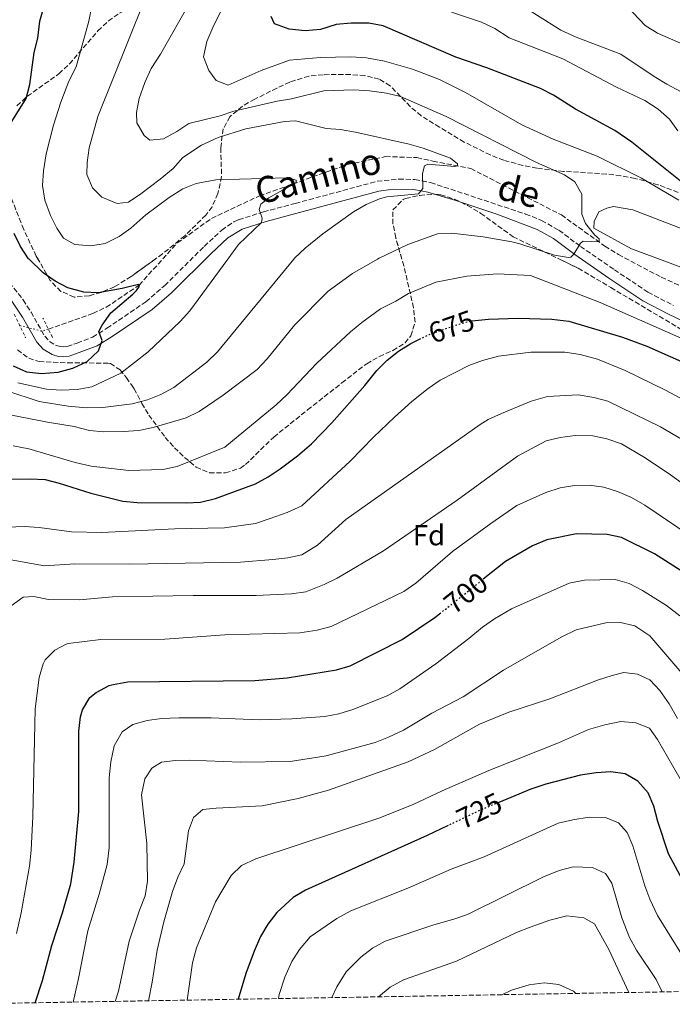
# Model space of a CAD drawing. Units: metres. Extents: x 617957 to 621419, y 4713241 to 4715613.
# Drawn here: x 618330 to 618555, y 4713246 to 4713586 of the extents above; entities that cross this region are included whole.
import ezdxf
from ezdxf.enums import TextEntityAlignment as Align

# ---------------------------------------------------------------- set-up
doc = ezdxf.new("R2010")
doc.units = ezdxf.units.M
doc.header["$MEASUREMENT"] = 0
for name, pattern in [('DGN Style 2', [1.7399219301090239, 1.043953158065414, -0.6959687720436097]), ('DGN Style 3', [2.435890702152634, 1.739921930109024, -0.6959687720436097]), ('DGN Style 5', [1.217945351076317, 0.5219765790327072, -0.6959687720436097])]:
    doc.linetypes.add(name, pattern=pattern)
for name, color, linetype, lineweight in [('Barranco lineal', 142, 'DGN Style 3', 13), ('Camino', 7, 'DGN Style 3', 0), ('Cota de curva de nivel directora', 7, 'Continuous', 0), ('Curva de nivel directora', 30, 'Continuous', 30), ('Curva de nivel directora no vista', 30, 'DGN Style 5', 30), ('Curva de nivel intermedia', 30, 'Continuous', 0), ('Etiqueta de zona arbolada', 92, 'Continuous', 0), ('Línea de cambio de uso (parcela vista)', 92, 'Continuous', 0), ('Margen derecho', 7, 'Continuous', 0), ('Pontón-alcantarilla (pasos de agua)', 1, 'DGN Style 2', 0), ('Vaguada no vista', 142, 'DGN Style 5', 0), ('Zona arbolada', 92, 'DGN Style 3', 0)]:
    doc.layers.add(name, color=color, linetype=linetype, lineweight=lineweight)
doc.styles.add('Style-Arial', font='arial.ttf')

msp = doc.modelspace()

# ---------------------------------------------------------------- linework, layer by layer
at = {"layer": 'Barranco lineal', "color": 142, "linetype": 'DGN Style 3', "lineweight": 13}
msp.add_polyline3d([(618339.7800000003, 4713478.980000001, 647.8800000000047), (618355.1900000004, 4713484.390000001, 648.4600000000064), (618359.7400000002, 4713486.49, 648.3999999999943), (618371.1200000001, 4713494.15, 650), (618384.2999999998, 4713508.689999999, 650.779999999999), (618396.0999999996, 4713517.140000001, 651.9799999999959), (618412.6799999997, 4713524.939999999, 653.5500000000029), (618443, 4713535.710000001, 657.5800000000017), (618456.1799999997, 4713538.5, 657.8800000000047), (618467.0199999996, 4713538.119999999, 658.179999999993), (618472.5499999998, 4713536.92, 658.6600000000036), (618485.6299999999, 4713534.380000001, 661.6100000000006), (618516.9199999999, 4713518.350000001, 664.2599999999948), (618531.9699999997, 4713507.58, 665.279999999999), (618536.6100000005, 4713504.710000001, 665.6999999999971), (618551.4299999997, 4713496.869999999, 666.5500000000029), (618578.8099999996, 4713484.460000001, 669.070000000007)], dxfattribs=at)
at = {"layer": 'Camino', "color": 7, "linetype": 'DGN Style 3', "lineweight": 0}
msp.add_polyline3d([(618314.2699999996, 4713510.320000002, 645.570000000007), (618331.0899999995, 4713489.070000002, 647.7200000000014), (618333.7899999995, 4713484.87, 647.979999999996), (618338.5399999992, 4713476.52, 648.1199999999955), (618340.2199999979, 4713474.710000001, 648.3300000000019), (618342.4499999986, 4713473.360000002, 648.4199999999984), (618343.9299999982, 4713472.930000001, 648.5700000000072), (618345.0300000003, 4713472.86, 648.6600000000037), (618346.3099999987, 4713472.970000002, 648.8699999999955), (618349.7799999999, 4713474.130000002, 649.1999999999971), (618355.0799999973, 4713476.230000001, 649.6799999999931), (618359.989999998, 4713479.250000001, 650.4299999999931), (618373.4899999985, 4713488.41, 651.2700000000042), (618379.9499999981, 4713493.990000002, 651.729999999996), (618393.6000000006, 4713507.520000001, 653.5899999999965), (618399.6600000003, 4713513.130000002, 653.9499999999972), (618403.7699999985, 4713515.960000001, 654.3699999999955), (618405.4800000007, 4713516.710000002, 654.5200000000041), (618414.0700000004, 4713519.420000001, 654.9700000000012), (618425.0399999984, 4713522.350000001, 656.3600000000005), (618453.2899999989, 4713529.970000002, 658.6499999999943), (618460.8099999981, 4713530.730000001, 658.9499999999971), (618466.3200000002, 4713530.550000003, 659.3999999999943), (618471.7600000005, 4713529.530000002, 659.8800000000048), (618504.5300000005, 4713518.67, 663.3099999999979), (618510.0699999993, 4713516.470000001, 663.8200000000071), (618516.1000000021, 4713513.070000002, 664.3000000000029), (618523.5300000017, 4713507.500000001, 664.9600000000065), (618535.2300000007, 4713499.430000001, 666.2599999999948), (618546.8299999969, 4713491.720000001, 667.0399999999937), (618555.6800000003, 4713487.08, 667.7100000000065)], dxfattribs=at)
at = {"layer": 'Curva de nivel directora', "color": 30, "linetype": 'Continuous', "lineweight": 30, "flags": 128}
for points, elevation in [([(618326.04, 4713548.710000001), (618332.0700000006, 4713558.539999999), (618333.3400000001, 4713563.369999999), (618334.9400000006, 4713574.380000002), (618336.1399999986, 4713579.350000001), (618336.7899999992, 4713585.24), (618338.2199999995, 4713590.03), (618339.27, 4713595.510000002), (618340.0099999999, 4713601.640000001), (618340.0500000002, 4713611.970000002), (618339.4800000002, 4713623.12), (618338.4299999997, 4713628.010000001), (618335.0599999991, 4713638.310000001), (618332.0899999985, 4713648.890000002), (618331.2599999993, 4713654.570000002), (618330.8199999989, 4713659.550000002), (618330.4500000001, 4713682.109999999)], 650.0000000000001), ([(618560.8199999991, 4713527.840000001), (618541.2700000001, 4713543.449999999), (618535.4199999984, 4713547.490000002), (618521.7599999993, 4713554.869999999), (618514.1500000006, 4713559.710000004), (618509.6899999992, 4713561.95), (618491.2299999989, 4713569.070000002), (618480.5200000001, 4713572.76), (618455.3699999999, 4713583.550000001), (618450.4599999991, 4713584.550000003), (618444.3399999993, 4713584.480000001), (618439.2000000007, 4713584.029999999), (618433.7199999999, 4713582.29), (618428.4000000001, 4713581.83), (618422.8799999993, 4713582.480000001), (618417.8899999983, 4713584.240000002), (618416.7500000005, 4713586.79)], 675.0000000000001), ([(618327.6799999984, 4713466.270000001), (618332.2299999993, 4713464.199999999), (618337.4699999986, 4713463.670000002), (618343.1399999993, 4713464.130000002), (618348.26, 4713465.5), (618353.1799999997, 4713467.779999999), (618357.0699999989, 4713471.51), (618358.3899999998, 4713475.03), (618357.2399999987, 4713478.130000001), (618358.3099999994, 4713480.350000001), (618361.3600000005, 4713484.630000001), (618368.9299999988, 4713491.01), (618370.2400000007, 4713492.300000002), (618371.3099999991, 4713493.79), (618370.9400000004, 4713494.330000001), (618365.2699999998, 4713492.960000001), (618357.0199999998, 4713491.54), (618352.0300000008, 4713491.730000002), (618346.5299999999, 4713493.2), (618342.0899999987, 4713495.51), (618337.9800000006, 4713498.359999999), (618333.1523880513, 4713503.081827624), (618332.9600000002, 4713503.27), (618330.2199999999, 4713507.51), (618327.94, 4713511.930000002)], 650.0000000000001), ([(618486.0099999999, 4713481.859999999), (618491.7099999995, 4713482.4), (618502.0299999993, 4713482.750000001), (618513.5899999996, 4713482.390000001), (618519.4500000002, 4713481.74), (618538.0499999992, 4713476.220000002), (618546.4400000002, 4713473.130000001), (618569.5199999984, 4713462.9)], 675.0000000000001), ([(618316.6199999988, 4713427.039999999), (618333.5500000003, 4713427.32), (618338.7000000001, 4713427.039999999), (618343.5399999993, 4713425.820000002), (618354.4, 4713422.380000001), (618365.4500000008, 4713419.570000002), (618370.4299999987, 4713419.12), (618387.3099999987, 4713419.010000001), (618392.2999999998, 4713419.220000001), (618397.480000001, 4713420.539999999), (618411.2599999986, 4713425.640000002), (618415.6599999998, 4713428.029999999), (618419.8300000007, 4713430.780000002), (618425.7999999984, 4713435.24), (618430.6899999991, 4713439.359999999), (618437.6399999983, 4713446.580000001), (618449.1000000002, 4713459.490000002), (618453.2399999998, 4713464.699999999), (618456.8099999994, 4713468.230000001), (618460.739999999, 4713471.34), (618464.9599999988, 4713474.060000001), (618467.8899999991, 4713475.480000002)], 675.0000000000002), ([(618646.4600000001, 4713251.920000002), (618646.3899999985, 4713252.279999999), (618644.5600000002, 4713269.32), (618642.4299999999, 4713279.859999999), (618641.0399999997, 4713284.900000001), (618637.26, 4713295.660000003), (618630.7499999988, 4713310.480000001), (618626.5800000003, 4713321.720000002), (618624.2600000001, 4713326.150000002), (618621.4299999982, 4713330.45), (618604.9900000007, 4713352.070000002), (618585.3199999988, 4713373.660000001), (618584.9000000008, 4713374.250000001), (618574.2999999993, 4713384.500000001), (618570.4199999992, 4713387.670000001), (618566.2799999996, 4713390.480000001), (618549.0199999994, 4713401.41), (618537.6499999991, 4713407.119999999), (618532.7499999995, 4713408.12), (618522.0900000001, 4713408.300000002), (618511.8499999985, 4713406.320000002), (618506.9199999998, 4713404.220000003), (618497.6399999994, 4713398.740000002), (618489.9500000003, 4713392.66)], 700.0000000000002), ([(618335.1999999998, 4713246.560000001), (618337.7599999991, 4713254.290000001), (618340.98, 4713266.340000001), (618344.639999999, 4713277.539999999), (618347.489999999, 4713287.630000001), (618348.7299999994, 4713295.080000001), (618350.2499999994, 4713312.49), (618350.2899999997, 4713340.24), (618350.8499999985, 4713345.190000001), (618351.539999999, 4713347.580000001), (618354.1599999988, 4713351.82), (618356.2799999998, 4713353.640000001), (618360.73, 4713355.970000002), (618362.1299999993, 4713356.380000001), (618367.2699999979, 4713357.300000002), (618411.0700000008, 4713357.76), (618422.2800000003, 4713358.62), (618439.2199999985, 4713361.470000003), (618444.0099999984, 4713362.810000001), (618461.91, 4713371.92), (618473.1900000009, 4713379.420000001), (618474.8899999997, 4713380.76)], 700.0000000000003), ([(618579.9299999998, 4713250.770000001), (618578.9500000008, 4713253.350000001), (618576.480000001, 4713258.54), (618571.0699999996, 4713268.52), (618564.4899999992, 4713278.320000002), (618553.8699999999, 4713297.990000002), (618550.1999999996, 4713309.130000001), (618548.8600000008, 4713314.37), (618546.8400000002, 4713318.930000001), (618543.3499999989, 4713323.060000001), (618538.9999999992, 4713325.539999999), (618533.97, 4713326.210000002), (618528.980000001, 4713325.920000002), (618523.5799999987, 4713325.11), (618511.5099999986, 4713322.01), (618506.4100000003, 4713320.270000001), (618495.3700000006, 4713315.689999999)], 725.0000000000005), ([(618477.8800000004, 4713307.720000001), (618470.5800000003, 4713304.230000001), (618428.5700000002, 4713285.369999999), (618424.2800000008, 4713282.83), (618418.6300000001, 4713277.65), (618415.55, 4713273.699999999), (618413.0499999989, 4713269.36), (618410.8299999994, 4713264.300000003), (618407.9799999995, 4713256.650000001), (618405.2999999997, 4713247.76)], 725.0000000000007)]:
    msp.add_lwpolyline(points, dxfattribs=dict(at, elevation=elevation))
at = {"layer": 'Curva de nivel directora no vista', "color": 30, "linetype": 'DGN Style 5', "lineweight": 30, "flags": 128}
for points, elevation in [([(618467.8899999991, 4713475.480000002), (618471.2199999995, 4713477.109999999), (618481.079999999, 4713480.570000002), (618485.9200000003, 4713481.850000001), (618486.0099999999, 4713481.859999999)], 675.0000000000005), ([(618474.8899999997, 4713380.76), (618489.9500000003, 4713392.66)], 700.0000000000005), ([(618495.3700000006, 4713315.689999999), (618489.0699999997, 4713313.070000002), (618477.8800000004, 4713307.720000001)], 725.0000000000005)]:
    msp.add_lwpolyline(points, dxfattribs=dict(at, elevation=elevation))
at = {"layer": 'Curva de nivel intermedia', "color": 30, "linetype": 'Continuous', "lineweight": 0, "flags": 128}
for points, elevation in [([(618514.5300000006, 4713504.449999998), (618519.41, 4713503.659999999), (618520.1500000021, 4713503.739999999), (618521.2300000017, 4713504.859999999), (618523.5600000008, 4713508.569999999), (618524.4700000006, 4713509.32), (618529.9800000002, 4713509.039999999), (618529.9600000001, 4713510.149999999), (618528.4700000014, 4713511.41), (618525.2500000006, 4713515.42), (618523.9500000019, 4713518.679999999), (618524.0200000012, 4713525.480000001), (618521.5700000015, 4713529.819999999), (618518.0399999998, 4713532.180000001), (618508.3500000003, 4713536.42), (618477.1800000007, 4713552.279999998), (618461.4100000015, 4713559.179999999), (618456.55, 4713560.359999998), (618450.7200000007, 4713561.21), (618445.2100000009, 4713561.489999999), (618434.8900000011, 4713561.199999999), (618423.7700000011, 4713558.390000001), (618418.8300000014, 4713557.609999999), (618403.8199999998, 4713554.21), (618399.1200000015, 4713552.5), (618388.280000001, 4713549.92), (618384.1000000011, 4713547.100000001), (618379.5500000003, 4713544.640000001), (618374.7800000004, 4713544.189999999), (618372.9200000007, 4713545.819999998), (618370.280000001, 4713550.180000001), (618370.2200000007, 4713553.67), (618371.1799999995, 4713558.57), (618373.0599999994, 4713564.099999998), (618375.29, 4713568.899999999), (618378.530000001, 4713573.819999999), (618399.4200000011, 4713610.710000001)], 665), ([(618378.0800000017, 4713605.069999999), (618356.8299999996, 4713552.350000001), (618353.8800000015, 4713541.46), (618353.230000001, 4713536.5), (618353.1100000005, 4713532.27), (618355.0199999993, 4713527.710000002), (618358.1999999998, 4713524.459999999), (618363.5599999998, 4713522.340000001), (618367.410000001, 4713522.77), (618371.7699999996, 4713525.600000001), (618378.4400000017, 4713530.67), (618382.9000000008, 4713534.42), (618386.2600000004, 4713538.13), (618392.6300000006, 4713542.470000001), (618398.4199999997, 4713545.019999999), (618407.9600000017, 4713548.029999999), (618421.3200000013, 4713550.640000001), (618425.1700000004, 4713550.880000002), (618435.66, 4713548.210000001), (618440.6500000012, 4713547.83), (618445.8800000015, 4713546.939999999)], 660.0000000000001), ([(618585.2600000007, 4713548.420000001), (618582.5600000005, 4713552.619999998), (618578.1999999997, 4713561.269999999), (618575.6200000005, 4713565.550000001), (618572.3700000005, 4713569.619999999), (618568.0900000001, 4713573.230000001), (618550.1500000005, 4713581.019999999), (618545.9100000004, 4713583.67), (618535.6599999998, 4713594.680000001)], 690), ([(618368.2900000017, 4713513.779999999), (618364.2400000015, 4713510.880000001), (618359.370000001, 4713508.5), (618354.4300000013, 4713507.689999999), (618348.9100000004, 4713508.149999999), (618345.0200000012, 4713510.289999999), (618342.7600000014, 4713513.739999999), (618340.5199999996, 4713518.21), (618338.5599999994, 4713523.409999999), (618337.7500000001, 4713528.539999999), (618338.11, 4713533.519999999), (618339.0399999998, 4713539.390000001), (618341.5299999998, 4713549.38), (618344.0800000002, 4713557.29), (618346.900000001, 4713564.5), (618349.390000001, 4713569.489999999), (618353.7300000017, 4713585.17), (618354.7500000009, 4713590.520000001)], 655), ([(618557.4300000004, 4713523.469999999), (618544.5500000013, 4713531.069999998), (618529.3200000008, 4713538.600000001), (618514.1200000015, 4713544.46), (618503.2499999997, 4713549.390000001), (618483.7900000003, 4713560.640000001), (618474.8300000017, 4713565.100000001), (618465.4700000007, 4713568.66), (618455.8000000013, 4713571.449999999), (618449.6600000013, 4713572.539999999), (618444.2600000009, 4713572.86), (618433.6399999994, 4713572.690000001), (618423, 4713571.779999998), (618413.2500000001, 4713568.180000001), (618401.8399999995, 4713563.180000001), (618397.7699999993, 4713564.769999999), (618395.1500000019, 4713568.210000001), (618393.4000000017, 4713572.939999999), (618394.5599999996, 4713578.17), (618396.9199999999, 4713583.84), (618400.1200000006, 4713590.109999998)], 670.0000000000001), ([(618558.0700000019, 4713561), (618553.3800000004, 4713563.430000001), (618548.9200000011, 4713566.119999999), (618537.4800000016, 4713573.880000002), (618522.0300000019, 4713579.689999999), (618516.7100000001, 4713582.13), (618503.3800000015, 4713590.520000001)], 685.0000000000001), ([(618557.1100000008, 4713547.33), (618554.2000000007, 4713551.390000002), (618550.3600000006, 4713554.810000001), (618545.7400000005, 4713557.8), (618535.9300000003, 4713562.41), (618517.4100000019, 4713572.220000001), (618498.9300000013, 4713579.449999999), (618493.92, 4713582.67), (618489.3899999993, 4713584.81), (618478.950000001, 4713588.31)], 680), ([(618445.8800000015, 4713546.939999999), (618464.4100000011, 4713542.77), (618469.19, 4713541.390000001), (618478.6400000004, 4713537.970000001), (618481.060000001, 4713535.99), (618481.07, 4713535.249999999), (618480.1600000003, 4713535.05), (618470.7800000014, 4713535.820000002), (618469.6900000006, 4713535.249999999), (618468.9300000007, 4713532.649999999), (618469.0800000004, 4713527.529999998), (618467.6400000011, 4713525.67), (618456.6300000005, 4713524.569999999), (618454.1400000005, 4713523.909999999), (618449.5300000015, 4713521.980000001), (618445.1700000007, 4713519.449999998), (618434.52, 4713511.859999999), (618428.4600000005, 4713506.929999999), (618424.8300000007, 4713503.489999999), (618424.4940582516, 4713503.081827624), (618398.1800000005, 4713471.109999998), (618394.5599999996, 4713467.560000001), (618383.1500000012, 4713458.869999998), (618378.6600000006, 4713456.420000001), (618374.0200000005, 4713454.560000001), (618368.7000000007, 4713453.189999999), (618358.6300000012, 4713451.92), (618352.9400000004, 4713451.829999999), (618346.6799999997, 4713452.33), (618336.560000001, 4713453.96), (618325.4900000002, 4713457.63)], 660.0000000000001), ([(618329.29, 4713460.449999998), (618339.1699999995, 4713458.230000001), (618344.2400000012, 4713457.939999999), (618349.7500000009, 4713458.189999999), (618354.8200000003, 4713459.08), (618364.7800000003, 4713463.75), (618374.2999999998, 4713471.09), (618385.3300000004, 4713481.57), (618388.6600000008, 4713485.300000002), (618401.7550236706, 4713503.081827624), (618405.4800000007, 4713508.140000001), (618413.4300000012, 4713515.800000001), (618413.5899999999, 4713517.269999999), (618412.6300000009, 4713520.189999998), (618413.1500000019, 4713522.039999999), (618415.8699999999, 4713524.279999998), (618425.3300000012, 4713529.58), (618425.3200000002, 4713530.310000001), (618422.1799999997, 4713531.179999999), (618397.5900000005, 4713530.419999998), (618390.8100000012, 4713529.210000002), (618386.1600000019, 4713527.369999999), (618381.4400000012, 4713524.41), (618373.4500000004, 4713518.449999999), (618368.2900000017, 4713513.779999999)], 654.9999999999999), ([(618322.3000000005, 4713450.24), (618339.430000001, 4713446.840000001), (618348.6399999999, 4713445.34), (618353.990000001, 4713443.949999998), (618358.9700000009, 4713443.51), (618365.5600000003, 4713443.589999998), (618371.060000001, 4713444.039999997), (618375.9699999995, 4713444.99), (618387.3399999999, 4713448.350000001), (618391.8200000015, 4713450.569999998), (618400.1900000023, 4713456.21), (618411.8600000021, 4713465.09), (618415.3400000001, 4713468.689999999), (618424.7700000004, 4713480.38), (618436.4100000011, 4713492.109999999), (618444.7599999994, 4713498.119999998), (618453.4643025234, 4713503.081827624), (618454.0399999999, 4713503.410000001), (618463.8700000002, 4713508.140000001), (618474.1100000018, 4713511.819999999), (618479.0700000017, 4713512.060000001), (618489.9200000013, 4713510.789999999), (618499.7699999996, 4713509.09), (618502.6300000006, 4713508.42), (618514.5300000006, 4713504.449999998)], 664.9999999999999), ([(618473.5500000007, 4713495.199999998), (618484.2500000006, 4713497.269999999), (618494.9000000014, 4713498.009999998), (618506.2900000017, 4713497.460000001), (618530.310000001, 4713488.17), (618560.4000000011, 4713474.970000001)], 670.0000000000001), ([(618327.6300000015, 4713438.66), (618333.0800000009, 4713437.609999999), (618349.04, 4713432.899999999), (618354.5499999998, 4713431.659999999), (618367.620000001, 4713430.220000001), (618379.3600000005, 4713430.59), (618384.2599999999, 4713431.579999999), (618400.730000001, 4713438.279999999), (618418.4900000016, 4713452.890000002), (618422.1799999997, 4713456.250000001), (618432.4700000006, 4713467.179999999), (618444.1200000002, 4713478.050000001), (618447.9700000014, 4713481.24), (618454.5000000005, 4713485.980000001), (618459.790000001, 4713488.63), (618464.1500000019, 4713491.27), (618473.5500000007, 4713495.199999998)], 670.0000000000001), ([(618325.5199999993, 4713410.640000001), (618331.5800000011, 4713410.92), (618336.560000001, 4713410.55), (618347.7600000015, 4713408.970000001), (618358.2800000003, 4713408.76), (618383.4100000004, 4713410.09), (618400.6400000014, 4713410.38), (618411.2600000009, 4713411.939999999), (618416.3700000005, 4713413.619999999), (618422.2199999999, 4713415.680000001), (618427.3300000017, 4713417.970000001), (618443.9900000006, 4713433.369999999), (618452.0199999993, 4713441.680000001), (618459.2500000001, 4713448.589999998), (618465.3200000009, 4713454.02), (618470.9400000002, 4713458.52), (618475.0400000017, 4713461.390000001), (618484.9500000002, 4713466.460000001), (618489.6500000008, 4713468.15), (618495.25, 4713469.689999999), (618506.4000000014, 4713471.000000001), (618518.1600000006, 4713471.05), (618523.4600000002, 4713470.199999998), (618529.360000001, 4713468.649999999), (618538.9099999998, 4713464.65), (618552.8700000007, 4713457.88), (618574.3399999996, 4713446.369999999)], 680), ([(618323.6900000009, 4713399.949999998), (618338.4100000019, 4713397.249999999), (618348.8700000001, 4713397.970000001), (618367.9699999997, 4713397.91), (618406.1600000003, 4713398.529999999), (618417.3400000005, 4713399.439999999), (618422.4800000014, 4713400.08), (618427.3600000008, 4713401.130000001), (618432.7099999996, 4713404.41), (618442.4700000007, 4713413.25), (618488.8700000008, 4713446.05), (618491.6800000004, 4713447.84), (618496.2300000011, 4713449.909999999), (618506.4500000004, 4713454.140000001), (618512.120000001, 4713455.699999998), (618522.7600000006, 4713456.239999999), (618528.1000000006, 4713455.399999999), (618532.9300000007, 4713454.08), (618551.200000001, 4713445.279999998), (618569.5899999999, 4713434.5)], 685.0000000000001), ([(618326.9600000009, 4713383.550000002), (618331.0500000013, 4713386.48), (618334.7200000016, 4713386.73), (618339.8800000004, 4713385.710000001), (618350.5800000001, 4713385.51), (618361.9100000003, 4713386.609999999), (618389.8099999998, 4713387.060000001), (618411.4800000021, 4713387.039999999), (618423.78, 4713387.609999998), (618428.730000001, 4713388.289999999), (618435.0300000019, 4713390.8), (618439.5, 4713393.029999998), (618455.5000000017, 4713402.45), (618480.9300000013, 4713419.929999999), (618501.8000000013, 4713435.15), (618511.6300000015, 4713440.449999998), (618516.4999999999, 4713441.59), (618521.7200000011, 4713442.24), (618527.7699999996, 4713442.180000001), (618532.6400000001, 4713441.060000001), (618537.6800000004, 4713439.42), (618545.8900000004, 4713434.569999999), (618554.6200000008, 4713428.65), (618588.8000000013, 4713404.039999999)], 690), ([(618328.8099999995, 4713270.429999999), (618330.4500000001, 4713277.55), (618333.280000002, 4713293.640000002), (618333.8400000008, 4713299.150000001), (618334.4700000011, 4713310.869999997), (618335.22, 4713347.999999999), (618336.5900000001, 4713358.759999999), (618338.0000000005, 4713363.529999998), (618338.6799999999, 4713364.880000001), (618342.0599999996, 4713368.249999999), (618345.9800000001, 4713370.279999999), (618346.6399999994, 4713370.539999999), (618357.9200000004, 4713371.859999999), (618380.0000000017, 4713372.029999999), (618400.6799999995, 4713373.470000001), (618426.6000000008, 4713374.230000001), (618432.6100000013, 4713375.08), (618437.4400000015, 4713376.380000001), (618462.5200000004, 4713388.42), (618466.6100000006, 4713391.289999999), (618479.3700000013, 4713402.28), (618492.5200000008, 4713411.939999999), (618501.5300000008, 4713418.060000001), (618511.5500000011, 4713422.630000001), (618516.490000001, 4713424.180000001), (618521.4300000007, 4713425.000000001), (618526.5700000015, 4713425.079999999), (618531.5400000004, 4713424.42), (618536.3100000003, 4713422.929999999), (618541.1000000002, 4713420.84), (618545.7800000008, 4713418.230000001), (618568.5500000005, 4713402.77)], 695), ([(618348.3099999991, 4713246.779999998), (618350.2200000002, 4713254.880000001), (618353.4099999998, 4713271.42), (618357.3600000016, 4713283.989999999), (618360.1399999999, 4713294.24), (618360.73, 4713299.949999999), (618360.7500000002, 4713324.199999998), (618361.3300000012, 4713329.71), (618362.5100000015, 4713335.2), (618365.2300000017, 4713340.06), (618368.9600000001, 4713342.58), (618373.8600000017, 4713343.96), (618378.8200000017, 4713344.63), (618384.7900000018, 4713344.82), (618396.0100000001, 4713344.869999999), (618412.5700000006, 4713344.199999998), (618423.8400000003, 4713344.489999999), (618435.1900000006, 4713345.350000001), (618440.0900000001, 4713346.289999999), (618444.8900000014, 4713347.679999999), (618456.7900000014, 4713352.429999999), (618461.1400000011, 4713354.880000001), (618473.5199999996, 4713363.5), (618485.0000000016, 4713372.239999999), (618489.670000001, 4713376.189999999), (618493.7800000014, 4713379.060000001), (618499.7200000003, 4713382.409999999), (618519.5900000011, 4713391.359999998), (618524.9000000019, 4713392.359999998), (618535.5500000003, 4713392.539999999), (618540.3700000015, 4713391.220000001), (618544.9699999993, 4713388.829999999), (618553.2199999995, 4713383.560000001), (618557.8200000017, 4713380.009999999)], 705), ([(618362.8700000013, 4713247.029999998), (618363.9700000011, 4713250.509999999), (618367.6700000003, 4713267.769999999), (618371.24, 4713278.55), (618373.2300000014, 4713283.5), (618374.0200000005, 4713288.449999999), (618373.7800000013, 4713301.539999999), (618371.9999999999, 4713318.310000001), (618373.0500000004, 4713323.77), (618375.4700000011, 4713327.48), (618378.890000001, 4713329.529999999), (618383.5600000002, 4713330.180000001), (618388.5600000003, 4713330.220000001), (618406.110000001, 4713329.609999999), (618423.2700000005, 4713329.779999999), (618435.7200000006, 4713331.789999999), (618452.5700000015, 4713336.329999999), (618457.2300000017, 4713338.139999999), (618462.4000000019, 4713340.640000001), (618472.2300000021, 4713346.519999999), (618482.9699999999, 4713352.069999998), (618496.9800000022, 4713361.3), (618516.9000000021, 4713372.699999999), (618522.0499999998, 4713375.239999998), (618532.3000000003, 4713377.609999998), (618537.3000000004, 4713377.699999999), (618542.3000000005, 4713376.550000001), (618547.4500000004, 4713373.130000001), (618571.4699999996, 4713345.12)], 710), ([(618374.32, 4713247.23), (618375.5899999995, 4713253.619999998), (618377.4100000013, 4713264.680000001), (618379.6100000006, 4713274.430000001), (618382.7000000018, 4713284.899999999), (618384.5400000014, 4713289.899999999), (618386.6600000004, 4713294.430000001), (618388.1700000013, 4713305.83), (618389.8900000004, 4713310.499999999), (618393.1100000012, 4713313.190000001), (618397.7300000013, 4713313.689999999), (618413.5700000019, 4713314.449999998), (618426.0199999998, 4713316.999999999), (618436.4700000014, 4713319.869999999), (618464.0700000015, 4713329.689999998), (618473.1300000006, 4713333.930000001), (618488.6000000003, 4713342.619999998), (618498.7600000014, 4713346.789999999), (618512.9700000006, 4713351.430000001), (618529.4200000013, 4713357.9), (618534.4500000007, 4713359.499999999), (618538.530000002, 4713360.439999999), (618543.2599999994, 4713359.960000001), (618547.4800000016, 4713357.909999999), (618550.9100000004, 4713354.269999999), (618554.0900000011, 4713349.689999999), (618556.9800000011, 4713344.67)], 715.0000000000001), ([(618387.7000000019, 4713247.46), (618389.5700000006, 4713260.319999999), (618390.8899999993, 4713265.55), (618397.4500000018, 4713281.390000001), (618402.85, 4713290.51), (618406.52, 4713293.920000001), (618411.4199999995, 4713296.23), (618453.9400000017, 4713310.239999999), (618465.7099999997, 4713314.9), (618475.7100000001, 4713319.649999999), (618491.9199999997, 4713326.720000001), (618515.9700000001, 4713336.190000001), (618526.3300000001, 4713340.779999999), (618531.9299999992, 4713342.489999999), (618537.4300000002, 4713343.56), (618542.6800000005, 4713343.13), (618547.3099999996, 4713341.239999999), (618550.1000000013, 4713337.42), (618563.9400000017, 4713313.480000001)], 720), ([(618419.2000000002, 4713247.999999999), (618419.4900000007, 4713249.36), (618421.4100000008, 4713255.399999999), (618423.8300000015, 4713260.76), (618426.5000000002, 4713264.98), (618430.2100000007, 4713269.32), (618439.3700000005, 4713275.59), (618444.2300000021, 4713278.310000001), (618463.9599999996, 4713286.100000001), (618478.9199999997, 4713292.650000001), (618490.3000000013, 4713296.939999999), (618515.8600000006, 4713308.460000001), (618520.8499999995, 4713309.649999999), (618526.5500000014, 4713310.600000001), (618532.1600000019, 4713310.430000001), (618536.6700000003, 4713308.59), (618539.6500000019, 4713305.289999999), (618541.6100000021, 4713300.680000001), (618545.7000000002, 4713286.940000001), (618547.4700000006, 4713282.26), (618550.1200000015, 4713276.649999999), (618563.0900000001, 4713255.720000002), (618566.0500000016, 4713250.539999999)], 730), ([(618437.6900000018, 4713248.32), (618439.4100000006, 4713252.060000001), (618442.5900000012, 4713257.220000002), (618447.6500000019, 4713262.3), (618451.6799999997, 4713265.439999999), (618456.1000000008, 4713267.8), (618472.8800000002, 4713273.489999998), (618479.8300000017, 4713275.349999999), (618484.53, 4713277.039999999), (618510.8, 4713289.96), (618516.1399999999, 4713292.230000001), (618521.0000000015, 4713293.399999999), (618527.7200000006, 4713293.199999998), (618532.1500000006, 4713291.149999999), (618534.3000000007, 4713287.789999999), (618537.7600000009, 4713275.859999998), (618540.4600000009, 4713269.07), (618542.8800000016, 4713264.699999998), (618549.6000000006, 4713254.590000001), (618551.7500000009, 4713250.289999997)], 735.0000000000002), ([(618453.7200000003, 4713248.600000001), (618457.7800000017, 4713251.929999998), (618462.4500000009, 4713254.519999999), (618480.7600000015, 4713260.939999999), (618501.4800000016, 4713270.8), (618506.1100000007, 4713272.669999998), (618512.9300000002, 4713275.09), (618518.8400000001, 4713276.59), (618524.6700000018, 4713275.9), (618528.3700000008, 4713273.739999999), (618533.2700000004, 4713264.949999998), (618540.270000001, 4713250.09)], 740.0000000000001), ([(618496.3300000017, 4713249.329999999), (618499.7200000003, 4713250.909999999), (618505.8400000002, 4713252.720000001), (618511.0300000003, 4713253.380000001), (618516.0000000015, 4713252.829999999), (618521.0799999997, 4713250.539999999), (618521.8900000011, 4713249.769999999)], 745)]:
    msp.add_lwpolyline(points, dxfattribs=dict(at, elevation=elevation))
at = {"layer": 'Línea de cambio de uso (parcela vista)', "color": 92, "linetype": 'Continuous', "lineweight": 0}
msp.add_polyline3d([(618576.0099999999, 4713493.680000001, 669.8999999999943), (618550.8134000005, 4713503.081800001, 667.9446000000025), (618541.0899999999, 4713506.710000001, 667.1900000000023), (618528.1100000005, 4713513.850000001, 665.929999999993), (618528.2599999999, 4713516.060000001, 665.9900000000052), (618529.8600000005, 4713519.390000001, 666.1699999999983), (618532.5999999996, 4713520.720000001, 666.4100000000036), (618534.9699999997, 4713521.310000001, 666.3500000000058), (618541.5999999996, 4713520.130000001, 666.8300000000017), (618558.6100000005, 4713513.609999999, 668.279999999999)], dxfattribs=at)
at = {"layer": 'Margen derecho', "color": 7, "linetype": 'Continuous', "lineweight": 0}
msp.add_polyline3d([(618327.1199999996, 4713488.650000002, 647.5800000000019), (618330.8599999992, 4713483.090000001, 647.979999999996), (618335.7600000009, 4713474.470000002, 648.1199999999955), (618338.0399999986, 4713472.02, 648.3300000000019), (618341.0599999982, 4713470.2, 648.4199999999984), (618343.3200000003, 4713469.53, 648.5700000000072), (618345.0599999992, 4713469.42, 648.6600000000037), (618347.0100000005, 4713469.59, 648.8699999999955), (618356.6199999995, 4713473.16, 649.6799999999931), (618361.8500000021, 4713476.369999999, 650.4299999999931), (618375.5799999983, 4713485.680000002, 651.2700000000042), (618382.2800000017, 4713491.470000001, 651.729999999996), (618395.9699999976, 4713505.040000003, 653.5899999999965), (618401.8099999982, 4713510.440000001, 653.9499999999972), (618406.6899999998, 4713513.5, 654.5200000000041), (618415.0300000015, 4713516.130000001, 654.9700000000012), (618430.7100000014, 4713520.330000001, 656.8099999999977), (618453.9100000003, 4713526.59, 658.6499999999943), (618458.8799999991, 4713527.230000001, 658.820000000007), (618465.949999999, 4713527.130000001, 659.3999999999943), (618470.8399999995, 4713526.220000001, 659.8699999999955), (618480.4499999986, 4713523.310000001, 660.8699999999953), (618494.5799999972, 4713518.59, 662.3800000000047), (618508.5899999995, 4713513.370000001, 663.8200000000071), (618514.2199999976, 4713510.199999999, 664.3000000000029), (618521.5300000012, 4713504.720000001, 664.9600000000065), (618533.3099999984, 4713496.590000001, 666.2599999999948), (618545.0799999966, 4713488.760000002, 667.0399999999937), (618553.9200000013, 4713484.119999999, 667.6900000000024), (618576.6399999997, 4713473.290000002, 669.6900000000024)], dxfattribs=at)
at = {"layer": 'Pontón-alcantarilla (pasos de agua)', "color": 1, "linetype": 'DGN Style 2', "lineweight": 0, "extrusion": (-0.02452163525010414, 0.05099242612533696, 0.998397947655399), "elevation": 225836.2471703766, "flags": 128}
msp.add_lwpolyline([(-2599979.327935616, -3973457.904982325), (-2599979.327935616, -3973448.891536814)], dxfattribs=at)
at = {"layer": 'Pontón-alcantarilla (pasos de agua)', "color": 1, "linetype": 'DGN Style 2', "lineweight": 0, "elevation": 648.1600000000036, "flags": 128}
msp.add_lwpolyline([(618341.2000000002, 4713476.130000001), (618337.8799999999, 4713482.779999999)], dxfattribs=at)
at = {"layer": 'Vaguada no vista', "color": 142, "linetype": 'DGN Style 5', "lineweight": 0, "extrusion": (-0.02410191665507823, -0.03842878314195226, 0.9989706333220114), "elevation": -195389.2223147331, "flags": 128}
msp.add_lwpolyline([(-1980579.718960843, 4317216.158103211), (-1980572.054727472, 4317218.583062353), (-1980570.657232717, 4317220.346669001)], dxfattribs=at)
at = {"layer": 'Zona arbolada', "color": 92, "linetype": 'DGN Style 3', "lineweight": 0}
for points in [[(618328.9000000004, 4713556.050000001, 658.1399999999994), (618332.5499999998, 4713559.289999999, 658.6199999999953), (618343.4199999999, 4713567.07, 659.4900000000052), (618347.0499999998, 4713570.449999999, 659.8999999999943), (618356.9100000003, 4713581.880000001, 661.4700000000012), (618360.5, 4713585.289999999, 662.0899999999965), (618364.3899999997, 4713587.980000001, 662.7400000000052), (618377.5, 4713594.890000001, 665.2599999999948), (618394.2699999996, 4713603.15, 669.1199999999953), (618398.6299999999, 4713605.100000001, 670.5500000000029), (618403.7400000002, 4713607.710000001, 671.8899999999994), (618405.8899999997, 4713612.199999999, 672.0099999999948), (618406.9500000002, 4713619.039999999, 672.0099999999948), (618406.0599999996, 4713623.180000001, 672.0099999999948), (618403.25, 4713627.609999999, 672.029999999999), (618399.7599999999, 4713631.369999999, 672.0599999999977), (618395.6900000004, 4713634.350000001, 672.1000000000058), (618391.9000000004, 4713636.17, 672.1300000000047), (618382.4900000002, 4713639.67, 671.3099999999977), (618368.7100000001, 4713644.890000001, 668.6900000000023), (618353.7000000002, 4713650.59, 664.6499999999943), (618332.7599999999, 4713659.09, 658.0500000000029), (618329.2999999998, 4713662.210000001, 656.7599999999948)], [(618328.9000000004, 4713556.050000001, 658.1399999999994), (618332.5499999998, 4713559.289999999, 658.6199999999953), (618343.4199999999, 4713567.07, 659.4900000000052), (618347.0499999998, 4713570.449999999, 659.8999999999943), (618356.9100000003, 4713581.880000001, 661.4700000000012), (618360.5, 4713585.289999999, 662.0899999999965), (618364.3899999997, 4713587.980000001, 662.7400000000052), (618377.5, 4713594.890000001, 665.2599999999948)], [(618564.0899999999, 4713523.51, 680.4700000000012), (618550.2400000002, 4713528.800000001, 678.2200000000012), (618542.3499999996, 4713530.970000001, 677.0599999999977), (618537.4500000002, 4713531.890000001, 676.3899999999994), (618532.5300000003, 4713532.470000001, 675.7200000000012), (618517.6600000003, 4713533.4, 673.8399999999965), (618508.5, 4713534.470000001, 672.8500000000058), (618503.6100000005, 4713535.42, 672.7299999999959), (618497.0700000003, 4713537.220000001, 672.8500000000058), (618492.3600000005, 4713539.060000001, 672.5500000000029), (618483.4100000003, 4713543.5, 671.4700000000012), (618474.8600000005, 4713548.59, 670.4100000000036), (618468.54, 4713552.560000001, 670.0800000000017), (618464.7599999999, 4713555.730000001, 670.3600000000006), (618457.8300000001, 4713562.949999999, 671.5899999999965), (618454.0099999999, 4713565.180000001, 671.8899999999994), (618449.0499999998, 4713566.460000001, 672), (618444.0800000001, 4713566.810000001, 672.0200000000041), (618434.6900000004, 4713566.74, 671.5500000000029), (618429.7199999997, 4713566.26, 671.1600000000036), (618423.1699999999, 4713564.210000001, 670.8899999999994), (618418.6699999999, 4713562.109999999, 670.820000000007), (618411.04, 4713558.300000001, 670.1399999999994), (618406.79, 4713555.880000001, 669.2200000000012), (618402.4299999997, 4713552.230000001, 667.9199999999983), (618400.1799999997, 4713548.029999999, 666.2299999999959), (618399.2999999998, 4713541.529999999, 664.0599999999977), (618399.5999999996, 4713531.58, 662.8899999999994), (618398.3300000001, 4713525.710000001, 661.9100000000036), (618396.29, 4713521.180000001, 661.0599999999977), (618394.1600000003, 4713518.300000001, 660.570000000007), (618386.9000000004, 4713511.16, 659.6499999999943), (618379.2400000002, 4713504.960000001, 659.1399999999994), (618368.3300000001, 4713497.08, 659.0099999999948), (618362.5999999996, 4713493.550000001, 659.0099999999948), (618357.9699999997, 4713491.640000001, 659.0099999999948), (618353.8399999999, 4713490.470000001, 659.0099999999948), (618348.7000000002, 4713490.02, 659.0099999999948), (618344.1100000005, 4713491.980000001, 659.0099999999948), (618340.4199999999, 4713495.75, 659.0099999999948), (618335.6200000001, 4713504.140000001, 658.8899999999994), (618331.2599999999, 4713513.369999999, 658.5800000000017), (618325.7400000002, 4713527.380000001, 657.8699999999953)], [(618564.0899999999, 4713523.51, 680.4700000000012), (618550.2400000002, 4713528.800000001, 678.2200000000012), (618542.3499999996, 4713530.970000001, 677.0599999999977), (618537.4500000002, 4713531.890000001, 676.3899999999994), (618532.5300000003, 4713532.470000001, 675.7200000000012), (618517.6600000003, 4713533.4, 673.8399999999965), (618508.5, 4713534.470000001, 672.8500000000058), (618503.6100000005, 4713535.42, 672.7299999999959), (618497.0700000003, 4713537.220000001, 672.8500000000058), (618492.3600000005, 4713539.060000001, 672.5500000000029), (618483.4100000003, 4713543.5, 671.4700000000012), (618474.8600000005, 4713548.59, 670.4100000000036), (618468.54, 4713552.560000001, 670.0800000000017), (618464.7599999999, 4713555.730000001, 670.3600000000006), (618457.8300000001, 4713562.949999999, 671.5899999999965), (618454.0099999999, 4713565.180000001, 671.8899999999994), (618449.0499999998, 4713566.460000001, 672), (618444.0800000001, 4713566.810000001, 672.0200000000041), (618434.6900000004, 4713566.74, 671.5500000000029), (618429.7199999997, 4713566.26, 671.1600000000036), (618423.1699999999, 4713564.210000001, 670.8899999999994), (618418.6699999999, 4713562.109999999, 670.820000000007), (618411.04, 4713558.300000001, 670.1399999999994), (618406.79, 4713555.880000001, 669.2200000000012), (618402.4299999997, 4713552.230000001, 667.9199999999983), (618400.1799999997, 4713548.029999999, 666.2299999999959), (618399.2999999998, 4713541.529999999, 664.0599999999977), (618399.5999999996, 4713531.58, 662.8899999999994), (618398.3300000001, 4713525.710000001, 661.9100000000036), (618396.29, 4713521.180000001, 661.0599999999977), (618394.1600000003, 4713518.300000001, 660.570000000007), (618386.9000000004, 4713511.16, 659.6499999999943), (618379.2400000002, 4713504.960000001, 659.1399999999994), (618376.6396000005, 4713503.081800001, 659.1089999999967), (618368.3300000001, 4713497.08, 659.0099999999948), (618362.5999999996, 4713493.550000001, 659.0099999999948), (618357.9699999997, 4713491.640000001, 659.0099999999948), (618353.8399999999, 4713490.470000001, 659.0099999999948), (618348.7000000002, 4713490.02, 659.0099999999948), (618344.1100000005, 4713491.980000001, 659.0099999999948), (618340.4199999999, 4713495.75, 659.0099999999948), (618336.2253999999, 4713503.081800001, 658.9051000000036), (618335.6200000001, 4713504.140000001, 658.8899999999994), (618331.2599999999, 4713513.369999999, 658.5800000000017), (618325.7400000002, 4713527.380000001, 657.8699999999953)], [(618329.1399999997, 4713471.83, 657.929999999993), (618333.0199999996, 4713468.9, 658.2299999999959), (618336.5700000003, 4713467.789999999, 658.529999999999), (618346.5099999999, 4713467.34, 659.3999999999943), (618360.2699999996, 4713467.230000001, 662.3999999999943), (618361.1900000004, 4713467.08, 662.6199999999953), (618364.5300000003, 4713464.930000001, 663.5800000000017), (618366.7100000001, 4713462.210000001, 666.8699999999953), (618368.75, 4713459.359999999, 671.0500000000029), (618369.4100000003, 4713458.4, 671.7700000000041), (618372.0700000003, 4713453.300000001, 673.3300000000017), (618374.4900000002, 4713449.26, 675.0099999999948), (618380.1500000004, 4713441.609999999, 678.929999999993), (618383.3700000001, 4713438.050000001, 680.7299999999959), (618386.8200000003, 4713434.699999999, 682.1199999999953), (618390.7800000003, 4713431.380000001, 682.8999999999943), (618395.4299999997, 4713429.42, 683.1100000000006), (618400.9400000004, 4713429.34, 683.1900000000023), (618406.0999999996, 4713431.02, 683.2299999999959), (618407.8499999996, 4713432.210000001, 683.2599999999948), (618417.6100000005, 4713441.730000001, 683.4400000000023), (618429.3099999996, 4713451.119999999, 683.529999999999), (618441.1200000001, 4713460.4, 683.2299999999959), (618449.7100000001, 4713467.039999999, 682.5399999999936), (618454.0700000003, 4713469.529999999, 682.0500000000029), (618458.7400000002, 4713471.59, 681.5), (618462.9400000004, 4713474.24, 680.9199999999983), (618464.9900000002, 4713476.65, 680.5500000000029), (618466.3899999997, 4713481.350000001, 679.9600000000064), (618465.8700000001, 4713486.359999999, 679.3600000000006), (618462.5599999996, 4713500.779999999, 677.3600000000006), (618459.7100000001, 4713510.480000001, 675.1000000000058), (618458.7800000003, 4713515.289999999, 674.2299999999959), (618458.7800000003, 4713520.08, 673.8699999999953), (618462.2800000003, 4713523.630000001, 673.8699999999953), (618463.1200000001, 4713524.01, 673.8699999999953), (618468, 4713525.119999999, 673.8699999999953), (618473.6299999999, 4713525.52, 673.8699999999953), (618475.2199999997, 4713525.300000001, 673.8699999999953), (618479.9900000002, 4713523.810000001, 673.8999999999943), (618484.5099999999, 4713521.65, 673.9600000000064), (618489.0999999996, 4713518.91, 674.0500000000029), (618500.25, 4713510.83, 674.4100000000036), (618522.7599999999, 4713499.970000001, 675.5), (618533.9800000006, 4713493.32, 676.6199999999953), (618564.0199999996, 4713475.5, 678.7299999999959)], [(618329.1399999997, 4713471.83, 657.929999999993), (618333.0199999996, 4713468.9, 658.2299999999959), (618336.5700000003, 4713467.789999999, 658.529999999999), (618346.5099999999, 4713467.34, 659.3999999999943), (618360.2699999996, 4713467.230000001, 662.3999999999943), (618361.1900000004, 4713467.08, 662.6199999999953), (618364.5300000003, 4713464.930000001, 663.5800000000017), (618366.7100000001, 4713462.210000001, 666.8699999999953), (618368.75, 4713459.359999999, 671.0500000000029), (618369.4100000003, 4713458.4, 671.7700000000041), (618372.0700000003, 4713453.300000001, 673.3300000000017), (618374.4900000002, 4713449.26, 675.0099999999948), (618380.1500000004, 4713441.609999999, 678.929999999993), (618383.3700000001, 4713438.050000001, 680.7299999999959), (618386.8200000003, 4713434.699999999, 682.1199999999953), (618390.7800000003, 4713431.380000001, 682.8999999999943), (618395.4299999997, 4713429.42, 683.1100000000006), (618400.9400000004, 4713429.34, 683.1900000000023), (618406.0999999996, 4713431.02, 683.2299999999959), (618407.8499999996, 4713432.210000001, 683.2599999999948), (618417.6100000005, 4713441.730000001, 683.4400000000023), (618429.3099999996, 4713451.119999999, 683.529999999999), (618441.1200000001, 4713460.4, 683.2299999999959), (618449.7100000001, 4713467.039999999, 682.5399999999936), (618454.0700000003, 4713469.529999999, 682.0500000000029), (618458.7400000002, 4713471.59, 681.5), (618462.9400000004, 4713474.24, 680.9199999999983), (618464.9900000002, 4713476.65, 680.5500000000029), (618466.3899999997, 4713481.350000001, 679.9600000000064), (618465.8700000001, 4713486.359999999, 679.3600000000006), (618462.5599999996, 4713500.779999999, 677.3600000000006), (618461.8837000001, 4713503.081800001, 676.8236999999936), (618459.7100000001, 4713510.480000001, 675.1000000000058), (618458.7800000003, 4713515.289999999, 674.2299999999959), (618458.7800000003, 4713520.08, 673.8699999999953), (618462.2800000003, 4713523.630000001, 673.8699999999953), (618463.1200000001, 4713524.01, 673.8699999999953), (618468, 4713525.119999999, 673.8699999999953), (618473.6299999999, 4713525.52, 673.8699999999953), (618475.2199999997, 4713525.300000001, 673.8699999999953), (618479.9900000002, 4713523.810000001, 673.8999999999943), (618484.5099999999, 4713521.65, 673.9600000000064), (618489.0999999996, 4713518.91, 674.0500000000029), (618500.25, 4713510.83, 674.4100000000036), (618516.3099999996, 4713503.081800001, 675.187699999995), (618522.7599999999, 4713499.970000001, 675.5), (618533.9800000006, 4713493.32, 676.6199999999953), (618564.0199999996, 4713475.5, 678.7299999999959)], [(618659.6500000004, 4713252.15, 698.3000000000029), (618304.1200000001, 4713246.02, 689.429999999993)]]:
    msp.add_polyline3d(points, dxfattribs=at)

# ---------------------------------------------------------------- texts
at = {"color": 7, "linetype": 'Continuous', "lineweight": 0, "style": 'Style-Arial'}
for s, rotation, p in [('Camino', 14.80951, (618434.0906088752, 4713527.512314176, 656.4199999999983)), ('de', 345.94309, (618501.1947947236, 4713522.313076391, 662.820000000007))]:
    msp.add_text(s, height=9, rotation=rotation, dxfattribs=at).set_placement(p, align=Align.CENTER)
at = {"layer": 'Cota de curva de nivel directora', "color": 7, "linetype": 'Continuous', "lineweight": 0, "style": 'Style-Arial'}
for s, rotation, p in [('675', 19.35885, (618478.951143632, 4713479.823107608, 675)), ('700', 38.32905, (618483.9228105262, 4713387.89504269, 700)), ('725', 25.55711000000001, (618488.5388573309, 4713312.810762919, 725))]:
    msp.add_text(s, height=7.000000000000002, rotation=rotation, dxfattribs=at).set_placement(p, align=Align.MIDDLE_CENTER)
at = {"layer": 'Etiqueta de zona arbolada', "color": 92, "linetype": 'Continuous', "lineweight": 0, "style": 'Style-Arial'}
msp.add_text('Fd', height=7.000000000000002, dxfattribs=at).set_placement((618471.1874413638, 4713407.86001, 691.3300000000017), align=Align.MIDDLE_CENTER)

doc.saveas('drawing.dxf')
